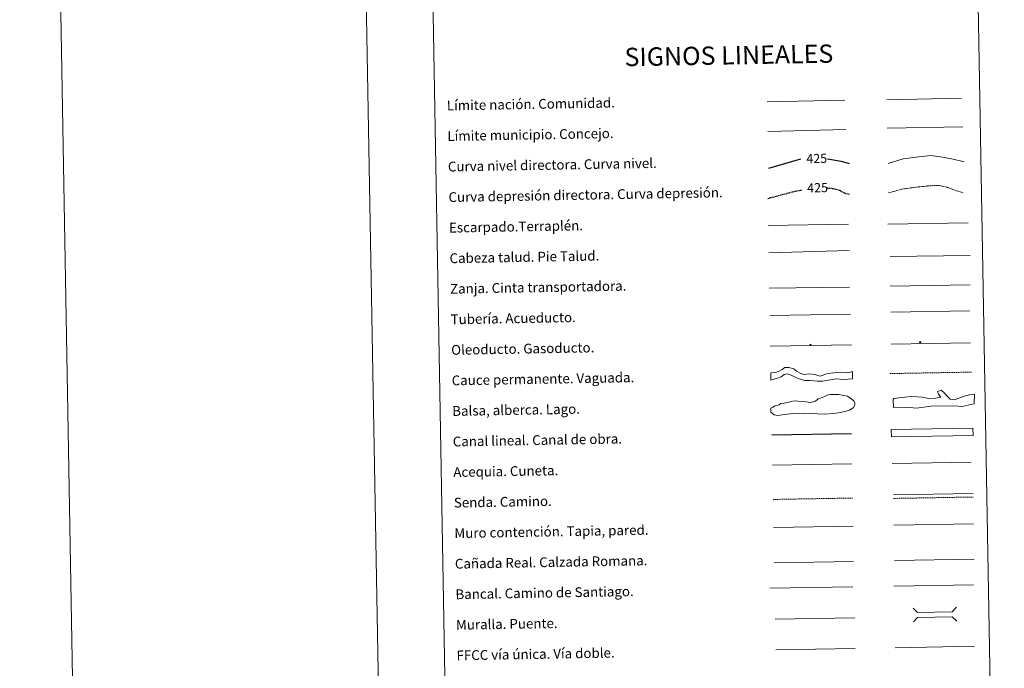
# Model space of a CAD drawing. Units: metres. Extents: x 621069 to 625575, y 4680505 to 4683553.
# Drawn here: x 621069 to 621874, y 4681026 to 4681557 of the extents above; entities that cross this region are included whole.
import ezdxf
from ezdxf.enums import TextEntityAlignment as Align

# ---------------------------------------------------------------- set-up
doc = ezdxf.new("R2010")
doc.units = ezdxf.units.M
doc.header["$MEASUREMENT"] = 0
doc.linetypes.add('TRAZOSX2', pattern=[1.5, 1, -0.5])
doc.layers.add('Carátula', color=7, linetype='Continuous', lineweight=5)
doc.layers.add('Level 63', color=7, linetype='Continuous', lineweight=0)
doc.styles.add('Arial', font='ARIAL.TTF', dxfattribs={"height": 0.2})

# ---------------------------------------------------------------- blocks, each defined once
blk = doc.blocks.new('5ROLEO')
at = {"layer": 'Carátula', "linetype": 'Continuous', "lineweight": 5}
for color, points in [(2, [(-0.2, -5.2), (-5.2, -0.1), (-0.2, 5), (0, 2.4), (-0.6, 2.3), (-1, 2.1), (-1.4, 1.8), (-1.7, 1.3), (-1.9, 0.6), (-1.9, -0.2), (-1.9, -0.8), (-1.8, -1.3), (-1.6, -1.7), (-1.4, -2.1), (-1.1, -2.4), (-0.8, -2.6), (-0.4, -2.7), (0, -2.7)]), (250, [(0, -2.7), (-0.4, -2.7), (-0.8, -2.6), (-1.1, -2.4), (-1.4, -2.1), (-1.6, -1.7), (-1.8, -1.3), (-1.9, -0.8), (-1.9, -0.2), (-1.9, 0.6), (-1.7, 1.3), (-1.4, 1.8), (-1, 2.1), (-0.6, 2.3), (0, 2.4), (0, 1.5), (-0.2, 1.5), (-0.5, 1.4), (-0.7, 1.3), (-0.8, 1.1), (-1, 0.9), (-1.1, 0.6), (-1.2, 0.2), (-1.2, -0.2), (-1.2, -0.6), (-1.1, -0.9), (-1, -1.2), (-0.8, -1.4), (-0.7, -1.6), (-0.5, -1.8), (-0.2, -1.8), (0, -1.9)]), (2, [(0, -1.9), (-0.2, -1.8), (-0.5, -1.8), (-0.7, -1.6), (-0.8, -1.4), (-1, -1.2), (-1.1, -0.9), (-1.2, -0.6), (-1.2, -0.2), (-1.2, 0.2), (-1.1, 0.6), (-1, 0.9), (-0.8, 1.1), (-0.7, 1.3), (-0.5, 1.4), (-0.2, 1.5), (0, 1.5), (0.3, 1.5), (0.5, 1.4), (0.7, 1.3), (0.9, 1.1), (1, 0.9), (1.1, 0.6), (1.1, 0.3), (1.2, -0.1), (1.2, -0.5), (1.1, -0.9), (1, -1.2), (0.8, -1.4), (0.7, -1.6), (0.5, -1.8), (0.3, -1.8)]), (2, [(-0.2, -5.2), (0, -2.7), (0.4, -2.7), (0.8, -2.6), (1.1, -2.4), (1.4, -2.1), (1.6, -1.7), (1.8, -1.3), (1.9, -0.7), (1.9, -0.2), (1.9, 0.4), (1.8, 0.9), (1.6, 1.4), (1.4, 1.7), (1.1, 2), (0.8, 2.2), (0.4, 2.3), (0, 2.4), (-0.2, 5), (4.9, -0.1)]), (250, [(0, -2.7), (0, -1.9), (0.3, -1.8), (0.5, -1.8), (0.7, -1.6), (0.8, -1.4), (1, -1.2), (1.1, -0.9), (1.2, -0.5), (1.2, -0.1), (1.1, 0.3), (1.1, 0.6), (1, 0.9), (0.9, 1.1), (0.7, 1.3), (0.5, 1.4), (0.3, 1.5), (0, 1.5), (0, 1.5), (0, 2.4), (0, 2.4), (0.4, 2.3), (0.8, 2.2), (1.1, 2), (1.4, 1.7), (1.6, 1.4), (1.8, 0.9), (1.9, 0.4), (1.9, -0.2), (1.9, -0.7), (1.8, -1.3), (1.6, -1.7), (1.4, -2.1), (1.1, -2.4), (0.8, -2.6), (0.4, -2.7)])]:
    blk.add_hatch(color=color, dxfattribs=at).paths.add_polyline_path(points)
at = {"layer": 'Carátula', "color": 250, "linetype": 'Continuous', "lineweight": 5, "flags": 128}
blk.add_lwpolyline([(-0.1, -5.2), (4.9, -0.1), (-0.1, 5), (-5.2, -0.1), (-0.1, -5.2)], dxfattribs=at)
blk = doc.blocks.new('5GASO')
at = {"layer": 'Carátula', "linetype": 'Continuous', "lineweight": 5}
for color, points in [(33, [(0, -5.1), (-5.1, 0), (0, 5.1), (0.2, 2.5), (-0.3, 2.4), (-0.8, 2.2), (-1.2, 1.8), (-1.5, 1.3), (-1.7, 0.7), (-1.7, 0), (-1.7, -0.8), (-1.5, -1.4), (-1.2, -1.9), (-0.8, -2.3), (-0.3, -2.5), (0.3, -2.6)]), (250, [(0.3, -2.6), (-0.3, -2.5), (-0.8, -2.3), (-1.2, -1.9), (-1.5, -1.4), (-1.7, -0.8), (-1.7, 0), (-1.7, 0.7), (-1.5, 1.3), (-1.2, 1.8), (-0.8, 2.2), (-0.3, 2.4), (0.2, 2.5), (0.6, 2.5), (0.9, 2.4), (1.1, 2.3), (1.4, 2.1), (1.6, 1.9), (1.7, 1.6), (1.8, 1.3), (1.9, 1), (1.2, 0.8), (1, 1.2), (0.8, 1.4), (0.5, 1.6), (0.2, 1.6), (0, 1.6), (-0.3, 1.5), (-0.5, 1.4), (-0.7, 1.2), (-0.8, 1), (-0.9, 0.7), (-1, 0.4), (-1, 0), (-1, -0.4), (-0.9, -0.8), (-0.8, -1.1), (-0.6, -1.4), (-0.4, -1.5), (-0.2, -1.7), (0, -1.7), (0.2, -1.8), (0.5, -1.7), (0.8, -1.6), (1, -1.5), (1.3, -1.3), (1.3, -0.7), (0.2, -0.7), (0.2, 0.1), (2, 0.1), (2, -1.8), (1.7, -2.1), (1.3, -2.4), (0.8, -2.5)]), (33, [(0, -5.1), (0.3, -2.6), (0.8, -2.5), (1.3, -2.4), (1.7, -2.1), (2, -1.8), (2, 0.1), (0.2, 0.1), (0.2, -0.7), (1.3, -0.7), (1.3, -1.3), (1, -1.5), (0.8, -1.6), (0.5, -1.7), (0.2, -1.8), (0, -1.7), (-0.2, -1.7), (-0.4, -1.5), (-0.6, -1.4), (-0.8, -1.1), (-0.9, -0.8), (-1, -0.4), (-1, 0), (-1, 0.4), (-0.9, 0.7), (-0.8, 1), (-0.7, 1.2), (-0.5, 1.4), (-0.3, 1.5), (0, 1.6), (0.2, 1.6), (0.5, 1.6), (0.8, 1.4), (1, 1.2), (1.2, 0.8), (1.9, 1), (1.8, 1.3), (1.7, 1.6), (1.6, 1.9), (1.4, 2.1), (1.1, 2.3), (0.9, 2.4), (0.6, 2.5), (0.2, 2.5), (0, 5.1), (5.1, 0)])]:
    blk.add_hatch(color=color, dxfattribs=at).paths.add_polyline_path(points)
at = {"layer": 'Carátula', "color": 250, "linetype": 'Continuous', "lineweight": 5}
blk.add_3dface([(0, -5.1), (5.1, 0), (0, 5.1), (-5.1, 0)], dxfattribs=at)

msp = doc.modelspace()

# ---------------------------------------------------------------- linework, layer by layer
at = {"layer": 'Level 63', "linetype": 'Continuous', "lineweight": 0}
msp.add_line((621318.47, 4683479.21, 0.01), (621370.75, 4680509.67, 0.01), dxfattribs=at)
at = {"layer": 'Level 63', "color": 19, "linetype": 'Continuous', "lineweight": 0, "ltscale": 0.45}
for p, q in [((621777.75, 4681491.32, 0.01), (621839.07, 4681492.7, 0.01)), ((621679.94, 4681489.83, 0.01), (621743.62, 4681491.26, 0.01)), ((621778.26, 4681468.34, 0.01), (621839.92, 4681469.32, 0.01)), ((621680.44, 4681465.43, 0.01), (621744.43, 4681467.12, 0.01))]:
    msp.add_line(p, q, dxfattribs=at)
at = {"layer": 'Level 63', "color": 36, "linetype": 'Continuous', "lineweight": 30}
msp.add_line((621681.21, 4681435.43, 0.01), (621707.53, 4681443.18, 0.01), dxfattribs=at)
at = {"layer": 'Level 63', "color": 39, "linetype": 'Continuous', "lineweight": 0}
for p, q in [((621680.93, 4681388.58, 0.01), (621746.59, 4681389.73, 0.01)), ((621778.71, 4681389.67, 0.01), (621844.37, 4681390.82, 0.01)), ((621681.33, 4681366.24, 0.01), (621746.98, 4681368.13, 0.01)), ((621780.56, 4681363.21, 0.01), (621846.06, 4681364.07, 0.01)), ((621681.74, 4681337.38, 0.01), (621747.24, 4681338.25, 0.01))]:
    msp.add_line(p, q, dxfattribs=at)
at = {"layer": 'Level 63', "color": 19, "linetype": 'Continuous', "lineweight": 0}
for p, q in [((621780.69, 4681338.93, 0.01), (621846.01, 4681340.08, 0.01)), ((621682.13, 4681315.02, 0.01), (621748.09, 4681316.18, 0.01)), ((621783.32, 4681168.3, 0.01), (621848.39, 4681169.45, 0.01))]:
    msp.add_line(p, q, dxfattribs=at)
at = {"layer": 'Level 63', "color": 142, "linetype": 'TRAZOSX2', "lineweight": 13}
msp.add_line((621780.41, 4681267.47, 0.01), (621847.26, 4681268.65, 0.01), dxfattribs=at)
at = {"layer": 'Level 63', "color": 5, "linetype": 'Continuous', "lineweight": 30}
msp.add_line((621683.85, 4681217.38, 0.01), (621748.84, 4681218.53, 0.01), dxfattribs=at)
at = {"layer": 'Level 63', "color": 5, "linetype": 'Continuous', "lineweight": 0}
msp.add_line((621684.29, 4681192.39, 0.01), (621749.26, 4681193.53, 0.01), dxfattribs=at)
at = {"layer": 'Level 63', "color": 19, "linetype": 'TRAZOSX2', "lineweight": 0}
for p, q in [((621684.78, 4681164.48, 0.01), (621749.75, 4681165.62, 0.01)), ((621783.37, 4681165.32, 0.01), (621848.44, 4681166.46, 0.01))]:
    msp.add_line(p, q, dxfattribs=at)
at = {"layer": 'Level 63', "color": 1, "linetype": 'Continuous', "lineweight": 13}
for p, q in [((621685.19, 4681141.41, 0.01), (621750.27, 4681142.56, 0.01)), ((621682.28, 4681092.01, 0.01), (621750.05, 4681092.84, 0.01))]:
    msp.add_line(p, q, dxfattribs=at)
at = {"layer": 'Level 63', "color": 1, "linetype": 'Continuous', "lineweight": 0}
msp.add_line((621783.64, 4681143.42, 0.01), (621848.71, 4681144.56, 0.01), dxfattribs=at)
at = {"layer": 'Level 63', "linetype": 'Continuous', "lineweight": 0}
for points in [[(621120.78, 4680505.27, 0.01), (621068.51, 4683474.82, 0.01), (625522.82, 4683553.23, 0.01), (625575.09, 4680583.68, 0.01), (621120.78, 4680505.27, 0.01)], [(621394.8, 4682242.44, 0.01), (621840.66, 4682250.29, 0.01), (621870.36, 4680563.47, 0.01), (621424.51, 4680555.62, 0.01), (621394.8, 4682242.44, 0.01)]]:
    msp.add_polyline3d(points, close=True, dxfattribs=at)
at = {"layer": 'Level 63', "color": 36, "linetype": 'Continuous', "lineweight": 0}
msp.add_polyline3d([(621778.95, 4681439.28, 0.01), (621791.34, 4681443.06, 0.01), (621804.13, 4681444.89, 0.01), (621813.74, 4681445.86, 0.01), (621823.37, 4681444.43, 0.01), (621832.21, 4681442.98, 0.01), (621841.07, 4681440.73, 0.01)], dxfattribs=at)
at = {"layer": 'Level 63', "color": 36, "linetype": 'Continuous', "lineweight": 30}
msp.add_polyline3d([(621729.35, 4681443.12, 0.01), (621740.42, 4681441.36, 0.01), (621747.18, 4681439.25, 0.01)], dxfattribs=at)
at = {"layer": 'Level 63', "color": 39, "linetype": 'TRAZOSX2', "lineweight": 30}
for points in [[(621728.67, 4681419.3, 0.01), (621733.61, 4681418.98, 0.01), (621739.25, 4681417.48, 0.01), (621743.29, 4681415.15, 0.01), (621747.63, 4681414.14, 0.01)], [(621680.53, 4681410.75, 0.01), (621703.19, 4681416.84, 0.01), (621708.29, 4681417.78, 0.01)]]:
    msp.add_polyline3d(points, dxfattribs=at)
at = {"layer": 'Level 63', "color": 39, "linetype": 'TRAZOSX2', "lineweight": 0}
msp.add_polyline3d([(621779.37, 4681415.32, 0.01), (621790.18, 4681418.37, 0.01), (621803.77, 4681420.21, 0.01), (621813.37, 4681421.18, 0.01), (621820.58, 4681421.31, 0.01), (621827.82, 4681419.84, 0.01), (621833.47, 4681417.54, 0.01), (621840.72, 4681415.25, 0.01)], dxfattribs=at)
at = {"layer": 'Level 63', "color": 5, "linetype": 'Continuous', "lineweight": 13}
msp.add_polyline3d([(621781.26, 4681317.62, 0.01), (621845.89, 4681318.67, 0.01)], dxfattribs=at)
at = {"layer": 'Level 63', "color": 19, "linetype": 'Continuous', "lineweight": 13, "ltscale": 0.4}
msp.add_polyline3d([(621682.57, 4681290.02, 0.01), (621748.86, 4681291.04, 0.01)], dxfattribs=at)
at = {"layer": 'Level 63', "color": 19, "linetype": 'Continuous', "lineweight": 13, "ltscale": 0.3}
msp.add_polyline3d([(621781.54, 4681291.43, 0.01), (621846.32, 4681292.58, 0.01)], dxfattribs=at)
at = {"layer": 'Level 63', "color": 144, "linetype": 'Continuous', "lineweight": 13}
for points in [[(621749.9, 4681263.2, 0.01), (621742.03, 4681262.73, 0.01), (621736.53, 4681263.17, 0.01), (621731.79, 4681262.44, 0.01), (621725.15, 4681261.17, 0.01), (621721.03, 4681261.2, 0.01), (621715.22, 4681261.73, 0.01), (621710.78, 4681261.86, 0.01), (621708.02, 4681262.55, 0.01), (621705.36, 4681263.46, 0.01), (621702.91, 4681264.47, 0.01), (621699.61, 4681266.22, 0.01), (621696.21, 4681267.21, 0.01), (621694, 4681266.65, 0.01), (621691.39, 4681264.8, 0.01), (621688.45, 4681263.8, 0.01), (621683.06, 4681262.02, 0.01), (621682.96, 4681268.02, 0.01), (621686.68, 4681268.31, 0.01), (621689.73, 4681269.42, 0.01), (621692.14, 4681270.74, 0.01), (621694.39, 4681272.34, 0.01), (621697.84, 4681272.4, 0.01), (621701.67, 4681271.41, 0.01), (621703.92, 4681269.44, 0.01), (621706.9, 4681267.92, 0.01), (621709.88, 4681266.7, 0.01), (621714.95, 4681267.21, 0.01), (621718.97, 4681266.65, 0.01), (621720.67, 4681266.04, 0.01), (621721.31, 4681265.84, 0.01), (621723.32, 4681265.45, 0.01), (621725.74, 4681266.03, 0.01), (621727.83, 4681266.9, 0.01), (621730.25, 4681267.59, 0.01), (621734.22, 4681268.2, 0.01), (621740.14, 4681268.51, 0.01), (621743.73, 4681268.25, 0.01), (621745.63, 4681268.19, 0.01), (621747.42, 4681268.32, 0.01), (621749.8, 4681269.2, 0.01), (621749.9, 4681263.2, 0.01)], [(621848.43, 4681216.85, 0.01), (621781.59, 4681215.67, 0.01), (621781.49, 4681221.67, 0.01), (621848.33, 4681222.85, 0.01), (621848.43, 4681216.85, 0.01)]]:
    msp.add_polyline3d(points, close=True, dxfattribs=at)
at = {"layer": 'Level 63', "color": 142, "linetype": 'Continuous', "lineweight": 0}
msp.add_polyline3d([(621688.02, 4681241.33, 0.01), (621689.78, 4681241.95, 0.01), (621691.24, 4681242.87, 0.01), (621693.91, 4681243.2, 0.01), (621696.55, 4681243.85, 0.01), (621699.5, 4681244.49, 0.01), (621702.15, 4681245.13, 0.01), (621705.12, 4681244.89, 0.01), (621708.08, 4681244.64, 0.01), (621711.94, 4681244.41, 0.01), (621715.2, 4681243.88, 0.01), (621717.86, 4681244.22, 0.01), (621719.62, 4681244.85, 0.01), (621721.67, 4681246.66, 0.01), (621723.72, 4681247.29, 0.01), (621726.37, 4681248.52, 0.01), (621729.89, 4681250.07, 0.01), (621731.66, 4681250.39, 0.01), (621735.2, 4681250.45, 0.01), (621738.47, 4681250.22, 0.01), (621741.44, 4681249.67, 0.01), (621745.59, 4681248.86, 0.01), (621748.29, 4681247.13, 0.01), (621750.99, 4681245.1, 0.01), (621751.61, 4681243.34, 0.01), (621751.65, 4681241.85, 0.01), (621750.21, 4681239.45, 0.01), (621747.27, 4681237.62, 0.01), (621744.63, 4681236.69, 0.01), (621739.91, 4681235.72, 0.01), (621734.3, 4681234.73, 0.01), (621726.92, 4681234.3, 0.01), (621709.73, 4681235.19, 0.01), (621700.86, 4681234.73, 0.01), (621694.07, 4681234.02, 0.01), (621688.75, 4681233.04, 0.01), (621685.78, 4681233.58, 0.01), (621683.07, 4681235.9, 0.01), (621683.02, 4681239.16, 0.01), (621684.78, 4681240.08, 0.01), (621686.24, 4681241, 0.01), (621688.02, 4681241.33, 0.01)], close=True, dxfattribs=at)
at = {"layer": 'Level 63', "color": 131, "linetype": 'Continuous', "lineweight": 0}
msp.add_polyline3d([(621783.03, 4681246.43, 0.01), (621783.61, 4681247.04, 0.01), (621789.81, 4681247.79, 0.01), (621797.78, 4681248.59, 0.01), (621806.67, 4681248.23, 0.01), (621812.32, 4681247.19, 0.01), (621817.65, 4681247.33, 0.01), (621822.07, 4681248.04, 0.01), (621820.23, 4681250.66, 0.01), (621819.29, 4681252.71, 0.01), (621822.22, 4681253.97, 0.01), (621824.63, 4681251.95, 0.01), (621827.99, 4681248.19, 0.01), (621829.81, 4681246.45, 0.01), (621831.29, 4681246.2, 0.01), (621833.08, 4681245.95, 0.01), (621836.9, 4681247.23, 0.01), (621842.17, 4681249.15, 0.01), (621845.41, 4681250.13, 0.01), (621849.54, 4681250.52, 0.01), (621849.45, 4681242.82, 0.01), (621839.44, 4681240.48, 0.01), (621832.31, 4681241.19, 0.01), (621813.97, 4681240.71, 0.01), (621802.17, 4681239.22, 0.01), (621793.57, 4681239.89, 0.01), (621783.21, 4681239.61, 0.01), (621783.03, 4681246.43, 0.01)], close=True, dxfattribs=at)
at = {"layer": 'Level 63', "color": 5, "linetype": 'Continuous', "lineweight": 0}
msp.add_polyline3d([(621782.19, 4681193.95, 0.01), (621846.98, 4681195.09, 0.01)], dxfattribs=at)
at = {"layer": 'Level 63', "color": 19, "linetype": 'Continuous', "lineweight": 0}
for points in [[(621685.69, 4681112.56, 0.01), (621750.66, 4681113.7, 0.01)], [(621784.15, 4681114.43, 0.01), (621849.23, 4681115.58, 0.01)]]:
    msp.add_polyline3d(points, dxfattribs=at)
at = {"layer": 'Level 63', "color": 19, "linetype": 'Continuous', "lineweight": 0, "ltscale": 0.4}
for points in [[(621783.69, 4681093.39, 0.01), (621848.77, 4681094.54, 0.01)], [(621687.1, 4681041.43, 0.01), (621752.03, 4681042.57, 0.01)]]:
    msp.add_polyline3d(points, dxfattribs=at)
at = {"layer": 'Level 63', "color": 1, "linetype": 'Continuous', "lineweight": 0}
for points in [[(621799.41, 4681075.57, 0.01), (621803.01, 4681072.1, 0.01), (621831.35, 4681072.61, 0.01), (621834.83, 4681076.2, 0.01)], [(621799.61, 4681064.33, 0.01), (621803.09, 4681067.92, 0.01), (621831.42, 4681068.42, 0.01), (621835.02, 4681064.95, 0.01)]]:
    msp.add_polyline3d(points, dxfattribs=at)
at = {"layer": 'Level 63', "color": 1, "linetype": 'Continuous', "lineweight": 13}
msp.add_polyline3d([(621686.51, 4681066.42, 0.01), (621751.59, 4681067.57, 0.01)], dxfattribs=at)
at = {"layer": 'Level 63', "linetype": 'Continuous', "lineweight": 0, "ltscale": 0.3}
msp.add_polyline3d([(621784.56, 4681043.15, 0.01), (621849.63, 4681044.29, 0.01)], dxfattribs=at)

# ---------------------------------------------------------------- block references
at = {"layer": 'Level 63', "color": 2, "linetype": 'Continuous', "lineweight": 0, "xscale": 0.1000022839945478, "yscale": 0.1000022839945478, "rotation": 1.008549167890571}
for name, p in [('5ROLEO', (621715.4, 4681291.15, 0.01)), ('5GASO', (621805.09, 4681293.14, 0.01))]:
    msp.add_blockref(name, p, dxfattribs=at)

# ---------------------------------------------------------------- texts
at = {"layer": 'Level 63', "linetype": 'Continuous', "lineweight": 0, "style": 'Arial'}
msp.add_text('SIGNOS LINEALES', height=14.99976, rotation=0.95861292, dxfattribs=at).set_placement((621648.65281, 4681527.86801, 0.01), align=Align.MIDDLE_CENTER)
for s, p in [('Límite nación. Comunidad.', (621417.93961, 4681486.75886, 0.01)), ('Límite municipio. Concejo.', (621418.37961, 4681461.76886, 0.01)), ('Curva nivel directora. Curva nivel.', (621418.81961, 4681436.76886, 0.01)), ('Curva depresión directora. Curva depresión.', (621419.26961, 4681411.77886, 0.01)), ('Escarpado.Terraplén.', (621419.70961, 4681386.77886, 0.01)), ('Cabeza talud. Pie Talud.', (621420.14961, 4681361.77886, 0.01)), ('Zanja. Cinta transportadora.', (621420.57961, 4681336.78886, 0.01)), ('Tubería. Acueducto.', (621421.02961, 4681311.78886, 0.01)), ('Oleoducto. Gasoducto.', (621421.46961, 4681286.78886, 0.01)), ('Cauce permanente. Vaguada.', (621421.90961, 4681261.79886, 0.01)), ('Balsa, alberca. Lago.', (621422.33961, 4681236.79886, 0.01)), ('Canal lineal. Canal de obra.', (621422.78961, 4681211.80886, 0.01)), ('Acequia. Cuneta.', (621423.22961, 4681186.80886, 0.01)), ('Senda. Camino.', (621423.65961, 4681161.80886, 0.01)), ('Muro contención. Tapia, pared.', (621424.10961, 4681136.81886, 0.01)), ('Cañada Real. Calzada Romana.', (621424.53961, 4681111.81886, 0.01)), ('Bancal. Camino de Santiago.', (621424.98961, 4681086.82886, 0.01)), ('Muralla. Puente.', (621425.42961, 4681061.82886, 0.01)), ('FFCC vía única. Vía doble.', (621425.85961, 4681036.82886, 0.01))]:
    msp.add_text(s, height=7.99896, rotation=1.00850459, dxfattribs=at).set_placement(p, align=Align.MIDDLE_LEFT)
at = {"layer": 'Level 63', "color": 39, "linetype": 'Continuous', "lineweight": 0, "style": 'Arial'}
for p in [(621720.5436, 4681443.41584, 0.01), (621721.2136, 4681419.55584, 0.01)]:
    msp.add_text('425', height=7.49994, rotation=1.00850459, dxfattribs=at).set_placement(p, align=Align.MIDDLE_CENTER)

doc.saveas('drawing.dxf')
